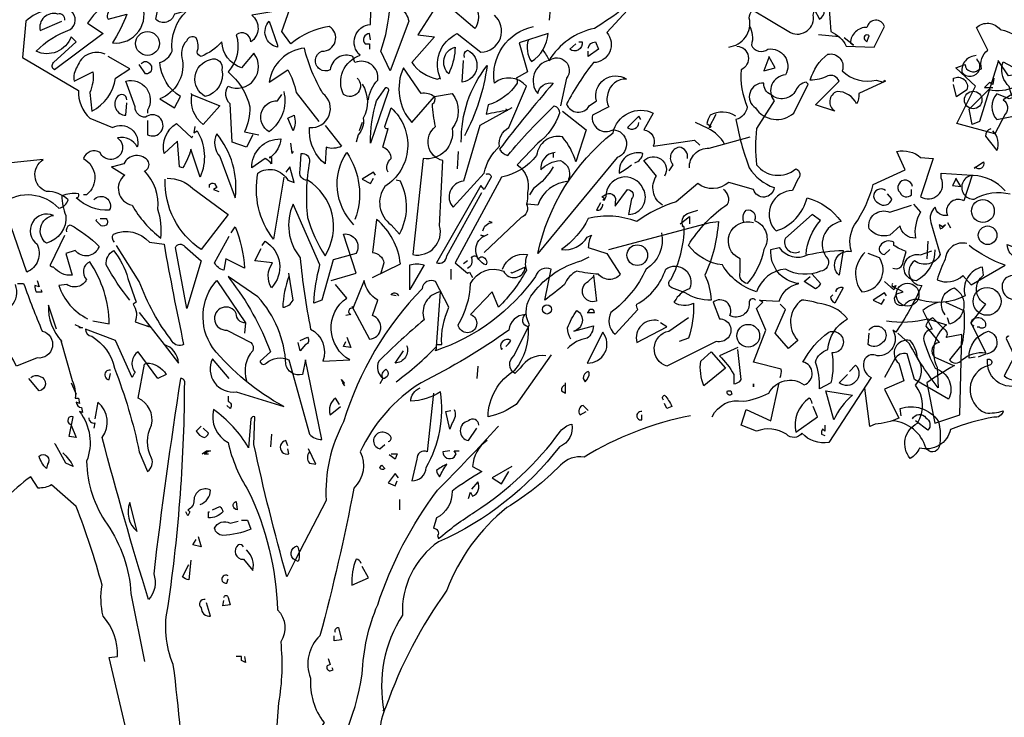
# Model space of a CAD drawing. Units: millimetres. Extents: x 223.8 to 238.5, y 154.4 to 164.4.
# Drawn here: x 225.4 to 228.3, y 158.3 to 160.4 of the extents above; entities that cross this region are included whole.
import ezdxf

# ---------------------------------------------------------------- set-up
doc = ezdxf.new("R2010")
doc.units = ezdxf.units.MM
doc.header["$LTSCALE"] = 0.005
doc.layers.add('OBJETOS', color=7, linetype='Continuous')

msp = doc.modelspace()

# ---------------------------------------------------------------- linework, layer by layer
at = {"layer": 'OBJETOS', "linetype": 'ByBlock'}
for points in [[(225.9284, 160.5431), (225.9255, 160.5491, 0.262833), (225.7641, 160.4894), (225.7402, 160.4415, 0.194489), (225.6177, 160.3549), (225.6625, 160.325), (225.5221, 160.2204, -0.535172), (225.5191, 160.2413), (225.5848, 160.3011), (225.5699, 160.316, -0.445358), (225.4683, 160.2742, -0.112671), (225.5669, 160.337, 0.498764), (225.5699, 160.3908, 0.269211), (225.4384, 160.3609), (225.4294, 160.2563), (225.5908, 160.1607, 0.212448), (225.6237, 160.08), (225.6894, 160.0531, -0.669449), (225.7611, 159.9963, 0.362045), (225.7043, 160.0232, -1.319412), (225.6535, 159.9814, 0.480621), (225.6057, 159.9635, -0.538818), (225.6147, 159.8589), (225.6057, 159.8589)], [(226.6695, 160.4714), (226.5739, 160.322), (226.6217, 160.316), (226.5559, 160.2413, 0.188675), (226.6306, 160.1935), (226.6366, 160.1965), (226.6396, 160.1935, -0.420059), (226.6874, 160.325), (226.7561, 160.2712, 0.685608), (226.795, 160.3788)], [(226.3976, 160.1965, -0.931778), (226.3587, 160.1487, -0.45929), (226.4065, 160.2623, -0.660172), (226.4364, 160.3519), (226.4394, 160.4655, -0.442368)], [(227.2492, 160.4595, -0.032425), (227.0848, 160.34, 0.210526), (226.9533, 160.2473, 0.557053), (226.9205, 160.1517, -0.431534), (226.9653, 160.1816, 0.015289), (226.8099, 159.9904, 0.162277), (226.8338, 159.9724, -0.030579), (226.9683, 160.1159, -0.355026), (226.9832, 160.0949, -0.161758), (226.9205, 160.0083), (226.8607, 159.9455, -0.32045), (226.8906, 159.8649, -0.099014), (226.8876, 159.832, -0.46698), (226.8727, 159.7931), (226.7651, 159.6915)], [(225.7521, 160.4176, 0.162277), (225.6954, 160.3967, 0.463791), (225.6745, 160.3728), (225.6774, 160.3668), (225.7312, 160.3818, -0.058853), (225.6894, 160.2981, 0.588898), (225.7731, 160.4147), (225.7611, 160.4176)], [(226.0958, 160.0322), (226.0778, 159.9963), (226.036, 160.0113), (226.03, 160.1218, -0.355026), (226.0241, 160.1726, 0.788391), (226.0988, 160.2682), (226.0629, 160.2264, -0.312881), (226.0061, 160.3011, -0.116058), (225.9464, 160.2593, -0.265564), (225.9344, 160.2712, 0.226822), (225.9314, 160.3131, 0.49527), (225.9045, 160.3041, 0.295303), (225.8926, 160.2473, -0.346893), (225.8269, 160.1368), (225.8687, 160.1099), (225.8866, 160.1427, -0.244461), (225.8269, 160.2413, 0.215332), (225.8627, 160.2742, -0.236053), (225.9045, 160.3908), (225.8687, 160.3818, -0.59729), (225.8149, 160.3668), (225.8269, 160.4266), (225.8149, 160.4296)], [(226.4932, 160.2174), (226.4663, 160.2742, 0.065445), (226.4932, 160.4057, -0.659393), (226.5231, 160.3967, -0.236053), (226.547, 160.3609), (226.4932, 160.2174)], [(226.7292, 160.4206, -0.326889), (226.7412, 160.3429), (226.7382, 160.34), (226.6545, 160.4117)], [(227.2163, 160.4326), (227.1207, 160.328, -0.63649), (227.0818, 160.2413, 0.04776), (227.0041, 160.1218, 0.639832), (227.0699, 160.1159), (227.0908, 160.1308, -0.689148), (227.1774, 160.1935, 0.369919), (227.1237, 160.1517, 0.225418), (227.1267, 160.1129), (227.0788, 160.089, 0.638885), (227.1386, 160.0471, -0.813461), (227.1506, 159.9664), (226.9205, 159.6886, -0.173706), (227.1386, 160.0382, -0.490295), (227.2551, 160.0949), (227.2282, 160.0471, -0.489075), (227.2551, 159.9993), (227.3747, 160.0172), (227.3896, 160.0023)], [(227.4733, 160.2862, 0.444092), (227.533, 160.3698, -0.197815), (227.542, 160.3937), (227.6525, 160.328, 0.607483), (227.7183, 160.3788), (227.7213, 160.3937), (227.7362, 160.3668, 0.589737), (227.7362, 160.4176, -0.60791), (227.7631, 160.4087), (227.7691, 160.331, -0.177399), (227.8139, 160.2892), (227.8946, 160.2862), (227.9245, 160.3459, 0.765594), (227.8737, 160.3429, 0.420074), (227.8259, 160.2981), (227.8348, 160.2921), (227.8079, 160.3131)], [(225.5519, 160.3639, 0.541687), (225.531, 160.3818, 0.576218), (225.4802, 160.334), (225.543, 160.3609)], [(226.4304, 160.1338, -0.149368), (226.4573, 160.1906, 0.589905), (226.3916, 160.2413), (226.3856, 160.2593, 0.490158), (226.3199, 160.2204, -1.060547), (226.296, 160.2742, 0.776093), (226.3169, 160.3459, 0.142365), (226.2063, 160.2951), (226.1794, 160.331), (226.2033, 160.3967), (226.0928, 160.3788, -0.50354), (226.0898, 160.3011, 0.628937), (226.048, 160.322, -0.265564), (226.0241, 160.2145, -0.169571), (226.0868, 160.1129, -0.119873), (226.0719, 160.0411), (226.1137, 160.0322)], [(226.1675, 160.2921), (226.1675, 160.2862, -0.602081), (226.1436, 160.3609), (226.1675, 160.2921)], [(228.2531, 160.2443), (228.1994, 160.071), (228.1784, 160.0621), (228.1695, 160.1069), (228.2263, 160.1637, 0.182709), (228.3039, 160.1726, 0.162277), (228.3159, 160.1637), (228.2681, 160.1338, -0.442368), (228.2741, 160.0919), (228.2442, 160.0352), (228.1336, 160.0651), (228.1874, 160.1726), (228.1306, 160.2264), (228.1575, 160.2354, 0.608597), (228.1964, 160.2204), (228.2053, 160.2234, -0.302765), (228.2233, 160.2772), (228.1904, 160.3429, -0.435272), (228.2591, 160.337, -0.199997), (228.3458, 160.2802, -0.39035), (228.3368, 160.2115), (228.283, 160.2025), (228.2531, 160.2473), (228.2531, 160.2443)], [(226.4364, 160.3071), (226.4334, 160.325, 0.663971), (226.4215, 160.2951), (226.4334, 160.2951), (226.4334, 160.2802)], [(226.8458, 160.1099), (226.7531, 160.0591), (226.7053, 159.8977, 0.621735), (226.6755, 159.823), (226.7651, 159.9216, -0.145264), (226.8099, 159.9993, -0.318115), (226.8368, 160.0531), (226.8876, 160.1726, 0.4142), (226.795, 160.1816, -0.3983), (226.9085, 160.3459)], [(226.8936, 160.3071, 0.240036), (226.9025, 160.2443, 0.2379), (226.9504, 160.325), (226.8667, 160.2981), (226.8906, 160.2145), (226.8577, 160.1965, -0.236053), (226.8607, 160.1816, -0.178345), (226.777, 160.1188), (226.7711, 160.0919, -0.026764), (226.8338, 160.1039), (226.8278, 160.1069)], [(227.533, 160.3489, -0.203796), (227.539, 160.2921, 0.5), (227.5868, 160.2802, -0.634598), (227.6376, 160.2055, 0.605972), (227.6047, 160.1308), (227.5539, 160.0501, 0.057175), (227.5539, 159.9455, 0.421936), (227.6675, 159.9336, -0.582718), (227.6735, 159.9037), (227.6585, 159.8708, 0.620148), (227.6047, 159.7603), (227.6107, 159.7543, 0.257812), (227.7004, 159.8499, -0.173203), (227.799, 159.7812, 0.587067), (227.7601, 159.6736, -0.514618), (227.7392, 159.6378, -0.232178), (227.6376, 159.6437, 0.29216), (227.5539, 159.578, -0.185837), (227.4553, 159.6557, -0.198715), (227.3567, 159.7125, -0.106171), (227.4703, 159.832, 0.37854), (227.4583, 159.8738)], [(227.04, 160.3011), (227.049, 160.3011, -0.707504), (227.0131, 160.2802), (227.031, 160.2951)], [(227.0669, 160.2832, -0.380188), (227.0878, 160.3011), (227.0968, 160.2802), (227.0669, 160.2593), (227.0669, 160.2742)], [(227.8796, 160.319, 1), (227.8677, 160.3071), (227.8737, 160.3011), (227.8796, 160.319)], [(225.6685, 160.2653, 0.456619), (225.5878, 160.2294, 0.205246), (225.5788, 160.1876), (225.6326, 160.2145, -0.146759), (225.6237, 160.1547), (225.6296, 160.1009, 0.245285), (225.6984, 160.1965), (225.7402, 160.2234), (225.6774, 160.2593)], [(227.4972, 160.2892, -0.781662), (227.5091, 160.2204, 0.117264), (227.527, 160.1129, -0.313339), (227.4942, 160.077, 0.047501), (227.533, 159.9366, 0.169022), (227.6047, 159.8798, -0.818817), (227.545, 159.8738), (227.4733, 159.8947, -0.366302), (227.3836, 159.8917), (227.3209, 159.838, 0.087692), (227.2073, 159.7812, 0.152817), (227.0669, 159.7902, -0.122787), (226.9892, 159.7005, 0.295853), (227.0639, 159.7364), (227.0759, 159.7423, 0.119873), (227.0669, 159.7065), (227.1207, 159.6886), (227.1595, 159.6288, -0.477066), (227.0968, 159.6288, -0.0401), (227.034, 159.6378, 0.198517), (226.9982, 159.5989, -0.006836), (226.9414, 159.5541), (226.9593, 159.6437, 0.45993), (226.9145, 159.6228, -0.158264), (226.6247, 159.4077), (226.6276, 159.4137), (226.6276, 159.4256), (226.6426, 159.4256, -0.124191), (226.6635, 159.5332), (226.6247, 159.6079, 0.514618), (226.5858, 159.587, 0.118927), (226.3587, 159.2015, 0.137955), (226.3079, 158.9744), (226.2183, 158.8011, -0.704712), (226.2243, 158.8429, -0.204086), (226.2272, 158.7981), (226.2183, 158.8011), (226.1944, 158.7533, -0.014694), (226.0988, 159.1358), (226.1018, 159.2164, 0.4142), (226.0898, 159.2105), (226.0838, 159.1268, 0.101822), (225.9822, 159.2374, 0.33992), (226.0241, 159.1417, 0.085938), (226.0838, 159.0013, -0.100525), (226.1675, 158.6577, -0.35463), (226.1765, 158.5651, -0.067169), (226.1705, 158.3888), (226.1346, 157.9047)], [(226.3049, 160.0591), (226.3527, 159.9993, -0.204086), (226.3079, 159.9963), (226.3049, 159.9485, -0.226822), (226.2601, 160.0411), (226.2601, 160.0531, 0.749039), (226.299, 160.1517, -0.077942), (226.2452, 160.2832, 0.34404), (226.1436, 160.1846), (226.1974, 160.2204, -0.080353), (226.2213, 160.1547), (226.287, 160.071)], [(226.6635, 160.2085, -0.592255), (226.6814, 160.2862, -0.099731), (226.6665, 160.2174), (226.6635, 160.2085)], [(226.7083, 160.2563, -0.4142), (226.7173, 160.2772, -0.738571), (226.7023, 160.1846), (226.7053, 160.2473)], [(226.9354, 160.2772, -0.062256), (226.9533, 160.2473, -0.882339), (227.0041, 160.1965), (226.9862, 160.1159)], [(227.9274, 160.1876), (227.8498, 160.1517, -0.162277), (227.8438, 160.1218, 0.291199), (227.787, 160.1577, 0.630219), (227.781, 160.1009), (227.7243, 160.1188), (227.793, 160.1876, 0.4142), (227.7601, 160.2025, -0.124695), (227.7093, 160.1906, -0.156006), (227.7601, 160.2653, -0.597885), (227.8019, 160.2174, 0.261948), (227.9006, 160.1906), (227.9215, 160.1846), (227.9245, 160.1906), (227.9274, 160.1876)], [(225.7731, 160.2384, -0.5), (225.797, 160.2384, -0.582718), (225.791, 160.2085), (225.785, 160.2085), (225.7671, 160.2354)], [(225.9733, 160.2503, -0.630219), (226.0061, 160.2204, -0.40654), (225.9583, 160.1427, -0.689621), (225.9733, 160.2503)], [(228.19, 160.2615, 0.437042), (228.1482, 160.2137, 1.073196), (228.193, 160.2496), (228.193, 160.2526)], [(228.2946, 160.2287, 0.323349), (228.3215, 160.2317, 0.697281), (228.3125, 160.2615), (228.2946, 160.2257), (228.3274, 160.2107, -0.421158), (228.2856, 160.136), (228.2497, 160.151, 0.400543), (228.2497, 160.0763), (228.3215, 160.0912, 0.60791), (228.3035, 160.1271, -0.092926), (228.2856, 160.1719, -0.257919), (228.2647, 160.2346), (228.2677, 160.2436), (228.2946, 160.2287)], [(226.6217, 160.1427), (226.6725, 160.1517, -0.352936), (226.6725, 160.0501, -0.5103), (226.5888, 159.9635), (226.5589, 159.6856, 0.554825), (226.6366, 159.7692), (226.6456, 159.9575, -0.628204), (226.6247, 160.0561, -0.044617), (226.6157, 160.1218, 0.4142), (226.6217, 160.1427, 0.205246), (226.5828, 160.1517), (226.532, 160.2264, 0.298126), (226.5559, 160.068), (226.6217, 160.1427)], [(226.6994, 160.0113, -0.174072), (226.7741, 160.2324, -0.088486), (226.7083, 160.0292)], [(225.791, 160.074), (225.791, 160.0322, 1.877945), (225.785, 160.083, -0.4142), (225.7551, 160.1129), (225.7282, 160.1876, -0.674286), (225.791, 160.1039), (225.791, 160.0949)], [(227.5958, 160.1487, -0.319077), (227.5749, 160.1816, 0.777725), (227.551, 160.1099, 0.455246), (227.6615, 160.0949), (227.7033, 160.1786), (227.6974, 160.1846, 0.25296), (227.6675, 160.1607, -0.489075), (227.5958, 160.1487)], [(228.1242, 160.1868), (228.1242, 160.1958, -0.669312), (228.1631, 160.1629), (228.1332, 160.142), (228.1242, 160.1779)], [(226.1854, 160.1577, -0.297256), (226.1436, 160.0411, -0.782791), (226.1675, 160.1308), (226.1794, 160.1487)], [(226.4125, 160.1786, -0.272202), (226.4155, 160.08, -0.236053), (226.4006, 160.0322), (226.3946, 160.0113)], [(226.4364, 160.0083, -0.079437), (226.4543, 160.1308), (226.4812, 160.1696, -0.618027), (226.4872, 160.1577), (226.4364, 160.0083)], [(225.7312, 160.1338, 0.741867), (225.7043, 160.1427, 0.6409), (225.7282, 160.089), (225.7312, 160.1248)], [(225.9195, 160.1487), (226.0002, 160.1159), (225.9523, 160.0621, -0.284134), (225.9195, 160.1487), (225.9165, 160.1517), (225.9195, 160.1487)], [(226.4872, 159.9246, -0.35614), (226.4962, 159.9635, 0.302765), (226.4782, 159.9933), (226.4723, 159.9963), (226.4872, 160.0501, -0.618027), (226.4782, 160.0561), (226.4962, 160.1099, -0.499023), (226.4782, 159.8828, 0.420273), (226.4962, 159.7722), (226.5201, 159.7453, 0.254562), (226.5231, 159.8977), (226.5111, 159.9007)], [(226.9922, 160.1009), (227.0609, 160.0471), (227.031, 159.9545, 0.096893), (226.9922, 160.0262, 0.449585), (226.9175, 159.9724, -0.175735), (226.8159, 159.9097), (226.6814, 159.6617), (226.7173, 159.6318), (226.7233, 159.6348), (226.7322, 159.6198)], [(227.4942, 160.086, 0.278625), (227.4195, 160.089, 0.07106), (227.4105, 160.0651), (227.4225, 160.0561), (227.4195, 160.0531), (227.4165, 160.0531), (227.4374, 160.0919)], [(226.2123, 160.0441), (226.1974, 160.08), (226.2153, 160.089, -0.195877), (226.2123, 160.0441)], [(227.2193, 160.077), (227.2133, 160.086), (227.1804, 160.0531, 0.630219), (227.2133, 160.068)], [(227.4613, 160.0053, 0.159607), (227.4135, 160.0501), (227.3776, 160.068)], [(225.9284, 160.0561), (225.9255, 160.0382), (225.9344, 160.0441, -0.242218), (225.9434, 159.9097), (225.9165, 159.9904, -0.092926), (225.8926, 159.9366), (225.8836, 159.9396), (225.8776, 160.0143), (225.8388, 159.9784, -0.309006), (225.8747, 160.0651), (225.9195, 160.0232), (225.9225, 160.0292)], [(228.2318, 160.0494, 0.355026), (228.2169, 160.0285), (228.2497, 159.9866, 0.313034), (228.2378, 160.0434)], [(225.9912, 160.0352, 0.305054), (226.0002, 159.9694), (226.045, 159.8499, 0.208984), (225.9912, 160.0352)], [(226.1496, 159.9694), (226.1436, 159.9664), (226.1496, 159.9664), (226.1496, 159.9485, 0.099014), (226.1316, 159.9635), (226.0928, 159.9366, -0.428558), (226.1765, 160.0202, -0.211655), (226.1496, 159.9694)], [(227.3597, 159.9366, -0.447098), (227.4165, 159.9933), (227.536, 160.0262)], [(226.3886, 159.7722, -0.356445), (226.3677, 159.9814, -0.241074), (226.3916, 159.7872)], [(226.9713, 159.9814, 0.4142), (226.9294, 159.9306, -0.198578), (226.9862, 159.9575, -0.4142), (227.0101, 159.9037), (227.0101, 159.8977, 0.297668), (226.9205, 159.829), (226.8906, 159.832)], [(227.3537, 159.9635, 0.45993), (227.3298, 159.9963, 0.578781), (227.3119, 159.9455), (227.3, 159.9276)], [(227.6227, 159.33, 0.123093), (227.6257, 159.3539), (227.545, 159.3748), (227.5808, 159.4674), (227.5539, 159.5302), (227.5719, 159.5481), (227.5629, 159.5541), (227.6197, 159.5511, -0.276978), (227.6765, 159.6019, -0.407166), (227.5958, 159.7005), (227.6197, 159.7065, 0.386765), (227.7033, 159.6856, -0.051407), (227.8049, 159.6975), (227.793, 159.6258, -0.775711), (227.8288, 159.6945, -0.210693), (227.8378, 159.7722, 0.09433), (227.8916, 159.8888), (227.9842, 159.9306), (227.9603, 159.9844, -0.236053), (228.029, 159.9664), (228.0649, 159.9635), (228.029, 159.8529, 0.739182), (228.0888, 159.9067), (228.0888, 159.9216), (228.1784, 159.9157), (228.1545, 159.841, 0.593628), (228.1037, 159.8081), (228.1067, 159.7991, -0.427887), (228.0709, 159.823, 0.302765), (228.0589, 159.7782), (228.0858, 159.6856, -0.464859), (228.0111, 159.6676, 0.698227), (228.032, 159.5959, -0.045349), (227.9573, 159.4615), (227.9484, 159.4674, -0.599991), (227.9035, 159.3927, 0.395447), (227.8677, 159.3838, 0.406204), (227.8856, 159.33), (227.7631, 159.1417, -0.242004), (227.6854, 159.1686, -0.463791), (227.6406, 159.1657, 0.242371), (227.5539, 159.1746), (227.5091, 159.1925), (227.5241, 159.2374), (227.5958, 159.2045), (227.6197, 159.3151)], [(225.6356, 159.8439, -0.923187), (225.6804, 159.8141, -0.205933), (225.5848, 159.8499, 0.618027), (225.5908, 159.8619, 0.123093), (225.543, 159.8559, 0.111496), (225.5549, 159.7991, -0.361099), (225.4982, 159.7184, -0.656662), (225.5191, 159.7991, 0.887543), (225.4713, 159.7155, -0.427811), (225.4414, 159.6348), (225.3966, 159.7662, 0.077148), (225.2681, 159.841), (225.2681, 159.8469), (225.2531, 159.8469), (225.3727, 159.835, -0.386002), (225.534, 159.82, 0.310577), (225.5609, 159.8439, 0.21463), (225.4982, 159.8678, -0.608597), (225.4892, 159.9605), (225.3966, 159.9515, 0.236053), (225.3607, 159.9754), (225.3458, 159.9694)], [(225.6894, 159.9396), (225.6864, 159.9396), (225.7253, 159.9157, 0.643906), (225.7462, 159.829, 0.101837), (225.8298, 159.7334, 0.105927), (225.8209, 159.817, 0.22554), (225.782, 159.9276, 0.4142), (225.794, 159.9545, 0.580322), (225.7223, 159.9485), (225.6894, 159.9396)], [(226.2541, 159.9007, -0.523941), (226.2332, 159.9306), (226.2362, 159.9784, -0.5), (226.2601, 159.9545, 0.072708), (226.2541, 159.7931, 0.077194), (226.3049, 159.6826, 0.423996), (226.2541, 159.9007)], [(227.2014, 159.9515, 0.291199), (227.2253, 159.9784, 0.528915), (227.1565, 159.9216, 0.039932), (227.1924, 159.9455)], [(227.282, 159.829, -0.424515), (227.2641, 159.9127), (227.2282, 159.9575, -0.880783), (227.288, 159.9127)], [(228.187, 159.9388), (228.184, 159.9358), (228.2109, 159.9538, -0.854492), (228.187, 159.9388)], [(226.1854, 159.9097), (226.1555, 159.7304, -0.216599), (226.1107, 159.9216, -0.447189), (226.1974, 159.9007), (226.2153, 159.8947), (226.2033, 159.9396), (226.1914, 159.9246)], [(226.9653, 159.9396, -0.109482), (226.9085, 159.8768), (226.8966, 159.8589)], [(225.8478, 159.9067, -0.195694), (225.9225, 159.8768), (226.0241, 159.8021), (225.9464, 159.7005, -0.258652), (225.8418, 159.9037)], [(226.7711, 159.9186, -0.535172), (226.786, 159.9097), (226.7651, 159.8738), (226.7561, 159.8858), (226.6276, 159.6617, 0.523941), (226.6575, 159.6826), (226.7591, 159.8649)], [(227.1207, 159.8619, -0.632065), (227.1446, 159.838), (227.1446, 159.826), (227.1804, 159.8738, -0.680847), (227.1924, 159.8469), (227.1834, 159.8021, 0.580322), (227.2253, 159.8768, 0.820084), (227.1177, 159.8529), (227.1147, 159.8469), (227.1057, 159.8529), (227.1207, 159.8619)], [(228.0051, 159.8828, 1.387421), (227.9693, 159.8649, 0.544022), (228.0021, 159.8589), (228.0021, 159.8738)], [(228.2737, 159.8701, 0.204559), (228.181, 159.9149, 1.007538), (228.184, 159.8462, -0.199997), (228.2886, 159.8611)], [(225.9703, 159.8798), (225.9703, 159.8888, -0.236053), (225.9852, 159.8917), (225.9912, 159.8798), (225.9822, 159.8738), (225.9972, 159.8678)], [(227.9274, 159.8708, 1.182175), (227.9065, 159.835, 0.588394), (227.9454, 159.8469), (227.9334, 159.8619)], [(226.3229, 159.6109), (226.3946, 159.6318), (226.3587, 159.7453, -0.618027), (226.3946, 159.6886), (226.3288, 159.6706), (226.296, 159.5541), (226.2721, 159.5451, -0.048447), (226.29, 159.6557), (226.2123, 159.832, 0.283707), (226.2332, 159.6766, 0.030441), (226.2631, 159.4704, -0.369919), (226.299, 159.3778), (226.3767, 159.3808, -0.550293), (226.3677, 159.5601), (226.3348, 159.5989)], [(227.1027, 159.835), (227.0908, 159.8141, 0.45993), (227.1087, 159.829), (227.1087, 159.832)], [(227.1267, 159.7005), (227.4195, 159.7782), (227.4434, 159.7812, -0.09053), (227.4045, 159.6258, -0.098373), (227.4225, 159.5541, -0.158417), (227.3478, 159.575), (227.3089, 159.59, -0.618027), (227.3059, 159.6139, 0.124496), (227.3448, 159.7662), (227.3388, 159.7692), (227.3418, 159.7662, -0.4142), (227.3537, 159.8051), (227.3657, 159.8081), (227.3836, 159.8141)], [(227.5181, 159.7782, -0.32518), (227.5241, 159.8141, -0.660995), (227.548, 159.7842, -0.484589), (227.5749, 159.7005, -0.136536), (227.527, 159.6019, -0.447098), (227.5061, 159.6348), (227.5061, 159.6736, -0.949951), (227.545, 159.7782)], [(228.0081, 159.832), (228.029, 159.8081, 0.185669), (228.0141, 159.7334, -0.373596), (227.9693, 159.7692), (227.9394, 159.7423, -0.302765), (227.8796, 159.7603, -0.609818), (227.9394, 159.8081), (228.0021, 159.829)], [(225.6535, 159.7902), (225.6715, 159.7902, -0.236053), (225.6745, 159.7752, -0.4142), (225.6565, 159.7692), (225.6416, 159.7842), (225.6446, 159.7872)], [(226.4424, 159.6198), (226.5231, 159.6587, 0.194931), (226.4543, 159.7872), (226.4424, 159.6915, -0.335129), (226.4753, 159.6617), (226.4663, 159.6318), (226.4693, 159.6378)], [(227.6974, 159.6856, -0.165222), (227.7392, 159.7842), (227.7153, 159.8021), (227.6376, 159.7334, 0.703232), (227.6794, 159.6945)], [(225.5579, 159.7513, -0.4142), (225.5669, 159.7722, -0.068741), (225.6506, 159.7095, -0.613083), (225.5818, 159.6975), (225.5549, 159.6886), (225.5729, 159.6258, -0.248093), (225.5191, 159.6497, -0.618027), (225.5101, 159.6557), (225.5519, 159.7423)], [(226.033, 159.7483), (226.045, 159.7662, -0.071396), (226.0719, 159.6467), (226.0181, 159.6736), (226.0121, 159.6408, -0.236053), (225.9852, 159.6617), (226.027, 159.7394)], [(226.7621, 159.7543, -0.368179), (226.789, 159.7782), (226.78, 159.7812)], [(225.6954, 159.7214, -0.369919), (225.6924, 159.7453, -0.322647), (225.797, 159.7214), (225.8388, 159.7155, 0.00798), (225.8956, 159.4256, -0.4142), (225.8627, 159.4346, -0.077515), (225.7671, 159.6079), (225.7014, 159.7125)], [(226.7173, 159.6467, 0.4142), (226.7292, 159.6766, -0.819794), (226.7472, 159.6736), (226.7561, 159.6796, -0.566177), (226.7711, 159.6557, -0.644958), (226.7651, 159.7394), (226.7561, 159.7423), (226.7651, 159.7394), (226.777, 159.7453)], [(227.279, 159.7483, -0.310577), (227.2342, 159.6437, -0.122925), (227.1326, 159.5182, 0.363174), (227.1446, 159.4555), (227.2103, 159.5272, -0.236053), (227.2073, 159.5421, 0.191803), (227.291, 159.6437, -0.770874), (227.3597, 159.587, 0.162277), (227.3209, 159.5571), (227.3149, 159.5481, 0.265564), (227.3717, 159.5451, -0.095016), (227.3567, 159.4435), (227.3298, 159.4346)], [(227.9484, 159.6467, 0.535172), (227.9782, 159.6647), (227.9872, 159.6945, -0.069427), (227.9514, 159.7125), (227.9514, 159.7214, 0.38205), (227.9125, 159.7125, 0.608597), (227.9245, 159.6856), (227.9394, 159.7005)], [(225.7402, 159.5541, -0.047333), (225.6715, 159.6557, -0.291199), (225.6924, 159.6975, -0.104111), (225.7342, 159.6168), (225.7581, 159.5481), (225.7492, 159.5421, -0.257767), (225.7551, 159.4913), (225.797, 159.4764), (225.791, 159.4794)], [(225.9045, 159.5302), (225.8717, 159.7065, -0.561981), (225.8986, 159.7095), (225.9464, 159.6676), (225.9045, 159.5302)], [(226.1227, 159.7125), (226.1316, 159.7244, -0.480316), (226.1496, 159.59, -0.290115), (226.1525, 159.6617), (226.1018, 159.6676), (226.1197, 159.7035)], [(228.0705, 159.6998, -0.276978), (228.0167, 159.6101, -1.112411), (228.0286, 159.6848), (228.0615, 159.6968)], [(228.1631, 159.7177, 0.462555), (228.1003, 159.6729, 0.034729), (228.0764, 159.6131, 0.307983), (228.1511, 159.6251), (228.175, 159.5982), (228.2737, 159.655, -0.078186), (228.1691, 159.7117)], [(228.4231, 159.4518), (228.4201, 159.4129, 0.383194), (228.3513, 159.398, -0.566177), (228.3484, 159.4159, -0.347336), (228.3872, 159.4667), (228.4709, 159.4637, 0.522125), (228.4171, 159.6281, 0.062256), (228.3005, 159.6789, -0.259125), (228.2796, 159.7147), (228.4201, 159.6609, -0.262924), (228.5037, 159.5982, 0.097885), (228.3812, 159.637, -0.315216), (228.3215, 159.6161, 0.4142), (228.2707, 159.6131, 0.882782), (228.3274, 159.5653, -0.333328), (228.4021, 159.5384, 0.076187), (228.3454, 159.4966, 0.369919), (228.3663, 159.4697)], [(226.8189, 159.6437, -0.384506), (226.8906, 159.6856, 0.195877), (226.8876, 159.6408, -0.073074), (226.8069, 159.5332), (226.789, 159.578), (226.7263, 159.5123, -1.743393), (226.6904, 159.4824, 0.124786), (226.7263, 159.6019, -0.390579), (226.8219, 159.6378, 0.76149), (226.8846, 159.6497), (226.8458, 159.6318), (226.8428, 159.6348)], [(226.9444, 159.3927, 0.295853), (226.8697, 159.3569), (226.8547, 159.3419, -0.531342), (226.8518, 159.3927), (226.8966, 159.4824, -0.321411), (226.9085, 159.575, -0.165146), (227.046, 159.6676), (227.0699, 159.6796)], [(227.8677, 159.6915, 0.392609), (227.8587, 159.578, 0.592926), (227.9095, 159.6766), (227.8767, 159.6886)], [(225.6326, 159.4943), (225.6804, 159.4854, 0.145935), (225.6237, 159.6647, 0.523941), (225.6147, 159.6139, -0.45993), (225.5579, 159.5989), (225.534, 159.5959, 0.199142), (225.6177, 159.5003)], [(226.5529, 159.59), (226.55, 159.584), (226.55, 159.6557, -0.145767), (226.5918, 159.6557), (226.5529, 159.59)], [(228.1008, 159.5481), (228.1545, 159.5242, -0.062256), (228.1486, 159.4256), (228.1127, 159.3808, 0.511307), (228.1486, 159.3808, -0.211151), (228.2173, 159.4017), (228.1755, 159.4884), (228.2173, 159.5421, -0.569229), (228.2113, 159.6258), (228.2083, 159.6497, 0.435181), (228.1575, 159.566, -0.191376), (228.029, 159.5541, 0.32045), (227.9812, 159.5392, -0.867294), (227.9603, 159.572), (227.9782, 159.578), (227.9484, 159.5929), (227.9454, 159.5959), (227.9484, 159.5929), (227.9573, 159.5959), (227.9514, 159.584), (227.9245, 159.6079)], [(225.4713, 159.6109), (225.4772, 159.5929), (225.4653, 159.5959, 0.162277), (225.4683, 159.578), (225.4862, 159.578), (225.4832, 159.584)], [(226.027, 159.327), (225.9792, 159.3838, 0.598862), (226.048, 159.2882), (226.1854, 159.2463, -0.099014), (225.9792, 159.4166, -0.340195), (225.9912, 159.6109), (226.0749, 159.4884), (226.0719, 159.4585)], [(226.03, 159.6139, -0.076447), (226.1466, 159.4047), (226.1167, 159.3778, 0.704712), (226.1346, 159.3718, -0.30159), (226.2004, 159.3808), (226.2601, 159.1657, 0.21463), (226.296, 159.1507), (226.2482, 159.3808), (226.2392, 159.339, -0.445358), (226.1914, 159.3688, 0.17659), (226.1107, 159.5631), (226.0241, 159.6228), (226.03, 159.6139)], [(226.2004, 159.6228, 0.077118), (226.1824, 159.5332, 0.267303), (226.2123, 159.5541), (226.2004, 159.6318)], [(226.3826, 159.5362), (226.4334, 159.4406, 0.819794), (226.4424, 159.5093), (226.4573, 159.5541, -0.236053), (226.4185, 159.6109), (226.3856, 159.5302, 1), (226.3796, 159.5123), (226.3647, 159.5093)], [(227.0818, 159.6258), (227.0908, 159.5511, -0.940643), (227.0669, 159.6079), (227.0818, 159.6228)], [(227.7153, 159.6288), (227.7392, 159.6019, -0.199997), (227.7243, 159.587), (227.6914, 159.6079), (227.7093, 159.6228)], [(225.4145, 159.6019), (225.4324, 159.6019, 0.014771), (225.4862, 159.4645, -0.94693), (225.4713, 159.3868), (225.4115, 159.3629, 0.033691), (225.3727, 159.4286, -0.489075), (225.289, 159.4794, 0.024368), (225.3966, 159.5362, 0.28447), (225.4085, 159.5989)], [(227.784, 159.578, -0.5), (227.8049, 159.59), (227.781, 159.5451, -0.236053), (227.7691, 159.5631), (227.7751, 159.569)], [(228.1003, 159.5115, -0.563461), (228.1272, 159.5892, -0.649872), (228.1123, 159.4846), (228.1063, 159.5026)], [(226.5111, 159.318, 0.04184), (226.6276, 159.4196), (226.6396, 159.578, 0.468109), (226.5918, 159.4973, 0.018356), (226.4603, 159.3778, 0.326645), (226.4723, 159.327, -0.4142), (226.4812, 159.3539, -0.741867), (226.4723, 159.327), (226.4633, 159.3121)], [(226.5111, 159.566), (226.4962, 159.569, -0.489075), (226.5141, 159.572), (226.5171, 159.566)], [(227.551, 159.5541, 0.80217), (227.533, 159.5451, -0.574356), (227.4763, 159.5093, 0.795502), (227.4284, 159.5481), (227.4464, 159.5003, -1.140289), (227.4374, 159.4346), (227.294, 159.3629, -0.765594), (227.3, 159.4645), (227.3567, 159.5033)], [(227.4255, 159.2164, -0.347153), (227.5151, 159.2613, 0.084183), (227.5898, 159.2852, -0.45993), (227.6914, 159.3091, 0.771713), (227.6884, 159.3748, -0.110504), (227.7631, 159.4615, -1.251892), (227.7721, 159.4017, -0.104599), (227.7691, 159.3151), (227.7362, 159.2971, 0.100174), (227.7243, 159.3748, -0.251633), (227.7601, 159.4107, -0.246048), (227.8169, 159.5003, 0.20723), (227.7302, 159.5451, 0.077118), (227.6854, 159.5541, 0.459503), (227.6735, 159.4376), (227.6466, 159.4137), (227.6077, 159.4585), (227.6376, 159.5272), (227.6227, 159.5421)], [(225.528, 159.4704), (225.5041, 159.5392, 0.203735), (225.543, 159.4346), (225.54, 159.4376), (225.5729, 159.321, -0.146759), (225.5818, 159.2702), (225.5908, 159.2702), (225.5938, 159.2553), (225.5848, 159.2583, 0.4142), (225.5998, 159.2433), (225.6027, 159.2284), (225.5938, 159.2314, -0.265564), (225.6147, 159.088, 0.153046), (225.6745, 158.9057, -0.133911), (225.7432, 158.7055), (225.782, 158.5083)], [(226.0749, 159.4884, -0.449051), (226.048, 159.5153, 1.901016), (226.0211, 159.4674), (226.0898, 159.4316, -0.302765), (226.0958, 159.4077, 0.271484), (226.0778, 159.321)], [(227.0669, 159.5182), (227.0848, 159.5182, 1), (227.0669, 159.5182), (227.0639, 159.5182), (227.0669, 159.5182)], [(228.0828, 159.5481, 0.100235), (228.035, 159.5242), (228.0619, 159.4704, 0.4142), (228.038, 159.4376, 0.044708), (228.0709, 159.3569, -0.471497), (228.1097, 159.2672), (228.0111, 159.324), (227.9902, 159.3987, 0.343094), (227.9543, 159.3838), (227.9245, 159.33)], [(225.7671, 159.5182), (225.8388, 159.4256), (225.8806, 159.3718, 0.315536), (225.8388, 159.4256)], [(226.9593, 159.3957), (226.8577, 159.2523, -0.103516), (226.777, 159.2164, -0.263885), (226.8547, 159.3509, 0.184021), (226.8936, 159.4764, -0.641693), (226.8846, 159.5123, 0.359894), (226.8368, 159.4674, -0.041519), (226.5828, 159.3151, 0.142288), (226.4065, 159.1149, -0.330444), (226.3886, 159.0103, -0.018387), (226.29, 158.583, 0.308121), (226.2631, 158.4605, 0.186462), (226.3019, 158.332, 0.184647), (226.2631, 158.1228, 0.124985), (226.4125, 158.4724, -0.090317), (226.4573, 158.6726, -0.081436), (226.6306, 159.0043, 0.012741), (226.8039, 159.1866), (226.8069, 159.1896)], [(227.0161, 159.4406, -0.108093), (227.0071, 159.4734, -0.070297), (227.034, 159.5242, -0.669678), (227.0251, 159.4645), (227.0818, 159.4794, -0.21463), (227.0639, 159.4435, 0.18692), (227.0071, 159.4137)], [(227.9304, 159.4943, 0.105667), (228.05, 159.5003), (228.1037, 159.4824, 0.355026), (228.0769, 159.3599), (228.0798, 159.3001, -0.043289), (227.9962, 159.4286), (227.9633, 159.4585)], [(228.1242, 159.3651), (228.1272, 159.3651, 0.023788), (228.0466, 159.3143), (228.0705, 159.1978), (228.1422, 159.2217), (228.1482, 159.4548), (228.1033, 159.4458, 0.45993), (228.0974, 159.4697), (228.0645, 159.5026, 0.219635), (228.0436, 159.4787), (228.0824, 159.4309, 0.677032), (228.0705, 159.389), (228.1242, 159.3651)], [(228.184, 159.4787, -0.4142), (228.175, 159.4906, -0.868622), (228.2169, 159.4787, -0.489075), (228.199, 159.4757), (228.193, 159.4757)], [(225.788, 159.3718, -0.262878), (225.8448, 159.339), (225.8209, 159.327), (225.7641, 159.4047, 0.441696), (225.7551, 159.3449, 0.062256), (225.7462, 159.33), (225.6984, 159.4376), (225.6117, 159.4704, 0.4142), (225.6296, 159.4495, -0.20488), (225.6954, 159.3569, -0.042053), (225.7671, 159.1149), (225.791, 159.0581, 0.350769), (225.8029, 159.0969, -0.250916), (225.8029, 159.1925, 0.347351), (225.7641, 159.2702), (225.782, 159.3688), (225.788, 159.3718)], [(227.2701, 159.4943, 0.572403), (227.2073, 159.4316), (227.294, 159.4764), (227.2761, 159.4884)], [(227.8796, 159.4674, -1.247314), (227.9155, 159.4286, -0.380188), (227.8767, 159.4256), (227.8796, 159.4585)], [(226.2332, 159.4376), (226.2541, 159.4465, -0.548935), (226.2482, 159.4256), (226.2332, 159.4077), (226.2272, 159.4316)], [(226.8278, 159.4196, 0.099014), (226.8428, 159.4376, 0.777771), (226.8159, 159.4107), (226.8189, 159.4137)], [(227.0639, 159.3718, 0.646576), (227.1087, 159.4615), (227.0639, 159.3718)], [(228.187, 159.389), (228.1691, 159.386, -0.352295), (228.2258, 159.4637, -0.860382), (228.2169, 159.398), (228.196, 159.389)], [(228.2856, 159.4488, 0.618027), (228.2766, 159.4428), (228.3005, 159.392), (228.2707, 159.3352, 0.492645), (228.3364, 159.3442), (228.3543, 159.3562, 0.039658), (228.3065, 159.4488), (228.2946, 159.4488)], [(226.541, 159.4226, -0.507782), (226.5081, 159.3718), (226.532, 159.4077)], [(227.5002, 159.4166), (227.4464, 159.3927, -0.069427), (227.4882, 159.339), (227.4882, 159.3121, 0.276978), (227.5091, 159.324), (227.5002, 159.4107)], [(228.3334, 159.3173, -0.653381), (228.2229, 159.383, -1.198212), (228.2258, 159.3651, 0.717178), (228.2169, 159.2277, 0.099014), (228.2677, 159.2336, -0.439896), (228.2408, 159.2157, 0.044022), (228.1153, 159.1799, -0.432632), (228.0256, 159.1261, -0.169403), (227.9988, 159.0962, -0.48349), (228.0197, 159.1978, 0.322495), (228.0137, 159.3083, 0.382629), (228.0197, 159.386, 0.171616), (227.9988, 159.4368, 0.801453), (227.9659, 159.3711), (227.9808, 159.3203), (227.924, 159.2964), (227.9659, 159.2127, -0.092056), (227.8972, 159.1948), (227.8822, 159.1888), (227.8673, 159.2994)], [(227.4016, 159.3061, -0.133911), (227.3926, 159.3778), (227.4225, 159.4047), (227.4643, 159.3569), (227.4016, 159.3061)], [(227.8229, 159.3479), (227.8408, 159.3659, -0.939438), (227.793, 159.3151), (227.8169, 159.339)], [(225.4533, 159.33, -0.343094), (225.4802, 159.333, -0.795502), (225.4772, 159.2911), (225.4474, 159.327)], [(226.0429, 157.6425), (225.9912, 157.8419, 0.219635), (225.9553, 158.0063), (225.8986, 158.1168, 0.021927), (225.8657, 158.4993, -0.158203), (225.8508, 158.6696, 0.03566), (225.8986, 159.318, 0.4142), (225.8866, 159.327, 0.009659), (225.8089, 158.7623, -0.276978), (225.794, 158.6876, -0.010941), (225.6595, 159.1567, 0.406937), (225.6476, 159.2583), (225.6386, 159.2105)], [(225.6834, 159.3509, 0.632828), (225.6685, 159.333, 0.4142), (225.6804, 159.324), (225.6834, 159.3419)], [(227.0669, 159.3479, 0.355026), (227.0519, 159.327), (227.0579, 159.318, 0.226822), (227.0699, 159.3449), (227.0669, 159.3479)], [(226.6187, 159.2852), (226.6008, 159.1149, 0.580322), (226.5709, 159.0939), (226.5559, 159.0312, 0.4142), (226.5978, 159.07, 0.166153), (226.6396, 159.2882, -0.124161), (226.5529, 159.2613, -0.300507), (226.5798, 159.3001)], [(227.0012, 159.3091, 0.386597), (226.9892, 159.2911), (227.0012, 159.2852), (227.0012, 159.3151)], [(226.0241, 159.2762), (226.0241, 159.2613, -0.566177), (226.03, 159.2404), (226.0211, 159.2493)], [(226.3468, 159.2523), (226.3348, 159.2702, 0.32045), (226.3199, 159.2224), (226.3498, 159.2463)], [(227.285, 159.2643, -0.580322), (227.288, 159.2792, -0.062256), (227.3089, 159.2463), (227.294, 159.2404), (227.288, 159.2553)], [(227.4822, 159.2822, -1), (227.4703, 159.2911), (227.4792, 159.2911), (227.4822, 159.2822)], [(227.7153, 159.2553, 0.236053), (227.7063, 159.2702, 0.300995), (227.6675, 159.1716), (227.7302, 159.2164), (227.7183, 159.2463)], [(227.778, 159.2075), (227.7541, 159.2911), (227.8318, 159.2792, 0.107346), (227.778, 159.2075)], [(227.0669, 159.2344), (227.0519, 159.2493, 0.535172), (227.043, 159.2224), (227.0609, 159.2314)], [(227.9723, 159.2194), (227.9693, 159.2404, -0.333328), (228.0798, 159.2045, -0.121552), (228.0828, 159.1298, -0.690201), (228.044, 159.1268, 0.310577), (227.9484, 159.2045)], [(225.5699, 159.1925), (225.5848, 159.1567), (225.5639, 159.1597), (225.5759, 159.2164, 1), (225.5669, 159.1955), (225.5699, 159.1925)], [(225.6207, 159.2135, 0.45993), (225.6386, 159.1985), (225.6356, 159.1836)], [(227.3627, 159.2194, 0.087677), (227.0549, 159.0999, 0.246613), (226.9862, 159.076, -0.059418), (226.8308, 158.9535, 0.132263), (226.6575, 158.7145, 0.073013), (226.4812, 158.3768, 0.098373), (226.4633, 158.3051, -0.036575), (226.3109, 157.8927, 0.099014), (226.296, 157.7822, -0.115675), (226.2812, 157.6425, -0.038782)], [(226.6784, 159.2374, -0.292984), (226.6725, 159.1985), (226.6665, 159.1806), (226.6545, 159.2314), (226.6695, 159.2344)], [(227.2223, 159.2314, 1.25), (227.2223, 159.2075), (227.2223, 159.2224)], [(228.0051, 159.2105, -0.568253), (228.044, 159.2135, -0.489075), (228.05, 159.1776), (228.0141, 159.2045)], [(225.9464, 159.1896), (225.9314, 159.1746, 0.162277), (225.9553, 159.1567, 0.265564), (225.9673, 159.1686), (225.9523, 159.1836)], [(226.7651, 159.1447), (226.7741, 159.1477, 0.233887), (226.7322, 159.073), (226.7591, 159.0581, 0.023468), (226.6725, 159.0013, -0.295303), (226.6276, 158.9236), (226.6187, 158.8937, -0.618027), (226.6306, 158.8728), (226.6336, 158.8639, -0.032013), (226.7382, 158.9415, 0.093262), (226.9862, 159.1746, -0.158417), (227.0191, 159.1955, -0.362045), (226.9832, 159.1298, -0.126785), (226.6336, 158.8549, 0.256363), (226.529, 158.6427, 0.192581), (226.4753, 158.3649), (226.4723, 158.3678)], [(226.7502, 159.1925, 0.663971), (226.7203, 159.2045, 0.84346), (226.7203, 159.1477), (226.7442, 159.1836)], [(227.7512, 159.1925), (227.7512, 159.1746), (227.7452, 159.1806, 0.236053), (227.7422, 159.1657), (227.7512, 159.1627)], [(226.4872, 159.1447, 0.4142), (226.4962, 159.1567, 0.302765), (226.4693, 159.1716, 0.867294), (226.4633, 159.1238), (226.4782, 159.1358)], [(225.546, 159.1119, -0.089432), (225.5759, 159.073), (225.5549, 159.082), (225.5251, 159.1358), (225.5221, 159.1388)], [(226.1974, 159.1328), (226.1914, 159.1477, 1.044418), (226.2004, 159.1089), (226.1974, 159.1238)], [(225.4982, 159.067, -0.135742), (225.4772, 159.1029, -0.947861), (225.5012, 159.079), (225.4982, 159.067)], [(226.2601, 159.1149, 0.388977), (226.2601, 159.082), (226.278, 159.079), (226.2571, 159.1238)], [(226.6665, 159.1178), (226.6456, 159.1149, 0.630219), (226.6784, 159.0999), (226.6844, 159.1089), (226.6784, 159.1178), (226.6934, 159.1178)], [(226.4693, 159.076), (226.4782, 159.067, -0.618027), (226.4633, 159.07), (226.4693, 159.076)], [(226.6575, 159.079, 0.062256), (226.6276, 159.0611, 0.133911), (226.6366, 159.0431, -0.040466), (226.6575, 159.079)], [(225.7342, 158.2902), (225.6804, 158.5202), (225.7043, 158.5232, 0.190186), (225.6625, 158.6398, -0.102509), (225.6595, 158.7294, 0.027542), (225.5848, 158.9565), (225.5131, 159.0192, -0.128769), (225.4743, 159.0103), (225.4533, 159.0431, 0.037994), (225.3757, 158.9774, -0.432571)], [(226.7203, 158.9804), (226.7263, 158.9983), (226.7322, 158.9864, 0.4142), (226.7472, 159.0282), (226.7292, 159.0073)], [(225.9434, 158.9625, 0.310577), (225.9733, 159.0043, 0.566177), (225.9255, 158.9744, -0.312363), (225.9075, 158.9475), (225.9135, 158.9415), (225.9075, 158.9296), (225.9016, 158.9415)], [(225.7402, 158.9684, 0.337173), (225.7611, 158.8848), (225.7402, 158.9684)], [(225.9792, 158.9475), (226.0002, 158.9565, -0.236053), (226.0091, 158.9415, -0.199295), (225.9673, 158.9236), (225.9673, 158.9415), (225.9703, 158.9415)], [(226.051, 158.9475, -0.867294), (226.048, 158.9714), (226.051, 158.9475)], [(226.0629, 158.9176), (226.0808, 158.9176), (226.0898, 158.8908, -0.078461), (226.0091, 158.8728, -0.336868), (225.9852, 158.8937, -0.442368), (226.03, 158.9087), (226.0539, 158.9147)], [(226.0689, 158.84, 0.4142), (226.0539, 158.8459, 0.749268), (226.0689, 158.8041), (226.0958, 158.7712, 0.276978), (226.0778, 158.831)], [(225.9165, 158.8011), (225.9105, 158.7443, -0.133911), (225.8926, 158.7533), (225.9105, 158.7892)], [(226.4095, 158.7921, 0.343094), (226.3946, 158.8041, 0.112915), (226.3826, 158.7294), (226.4304, 158.7503), (226.4125, 158.7832)], [(226.0241, 158.7563, 1.580185), (226.0211, 158.7354), (226.0241, 158.7473)], [(226.0121, 158.6935, -1), (226.0241, 158.6935), (226.03, 158.6726), (226.0091, 158.6696), (226.0121, 158.6846)], [(225.9583, 158.6876, 0.804886), (225.9464, 158.6637, 0.455139), (225.9733, 158.6398), (225.9613, 158.6786)], [(226.3348, 158.5919, -0.535172), (226.3438, 158.6069), (226.3527, 158.571), (226.3318, 158.568), (226.3318, 158.583)], [(226.3139, 158.5172), (226.3199, 158.4993), (226.3109, 158.4963, 0.535172), (226.3199, 158.4814), (226.3288, 158.4844), (226.3259, 158.4904)]]:
    msp.add_lwpolyline(points, format="xyb", dxfattribs=at)
for points in [[(226.9563, 160.3967), (226.9533, 160.3639)], [(227.793, 160.316), (227.7332, 160.322)], [(227.5898, 160.2563), (227.5749, 160.2174), (227.6077, 160.2264), (227.5898, 160.2593), (227.5898, 160.2563)], [(228.2408, 160.1958), (228.2378, 160.1779), (228.2288, 160.1838), (228.2139, 160.1689), (228.2378, 160.1689)], [(226.4125, 160.068), (226.4035, 160.0441)], [(226.2123, 159.9844), (226.2093, 159.9784), (226.2063, 160.0083)], [(226.6904, 159.9844), (226.6874, 159.9336)], [(226.9653, 159.9814), (226.9653, 159.9664)], [(226.4514, 159.9157), (226.4454, 159.9246), (226.4125, 159.9037), (226.4364, 159.8917), (226.4454, 159.9067)], [(228.1306, 159.9037), (228.1217, 159.8858), (228.1456, 159.8828), (228.1306, 159.9067), (228.1306, 159.9037)], [(227.1147, 159.8469), (227.1087, 159.8439), (227.1147, 159.8439), (227.1147, 159.8469)], [(227.3328, 159.7752), (227.3597, 159.7961), (227.3597, 159.7752)], [(228.0918, 159.7633), (228.1008, 159.7722), (228.0918, 159.7662), (228.0828, 159.7722), (228.0858, 159.7603), (228.0918, 159.7633)], [(228.1067, 159.7782), (228.1157, 159.7633)], [(228.05, 159.7244), (228.047, 159.6736)], [(226.7173, 159.6676), (226.7053, 159.6587)], [(226.6695, 159.6437), (226.6695, 159.6139)], [(227.9454, 159.5989), (227.9484, 159.6019), (227.9454, 159.5989)], [(227.9304, 159.566), (227.9245, 159.575), (227.8916, 159.5541), (227.9155, 159.5421), (227.9245, 159.5571)], [(225.5938, 159.4764), (225.5818, 159.4824)], [(225.5938, 159.4764), (225.6027, 159.4734), (225.5938, 159.4734), (225.5938, 159.4764)], [(226.3677, 159.4465), (226.3796, 159.4166), (226.3587, 159.4196), (226.3647, 159.4346)], [(226.7472, 159.3629), (226.7442, 159.327)], [(225.5699, 159.3151), (225.5848, 159.2822)], [(226.3557, 159.3151), (226.3617, 159.3061), (226.3527, 159.324), (226.3617, 159.3151), (226.3587, 159.3121)], [(227.545, 159.3031), (227.545, 159.3121), (227.545, 159.3031)], [(226.1496, 159.1657), (226.1466, 159.1298)], [(225.9613, 159.1178), (225.9733, 159.1178), (225.9494, 159.1089), (225.9613, 159.1178)], [(225.9613, 159.1178), (225.9613, 159.1119), (225.9553, 159.1089), (225.9673, 159.1089)], [(226.4962, 159.1089), (226.5141, 159.1089), (226.5081, 159.0939), (226.4902, 159.1059)], [(226.8458, 159.073), (226.789, 159.0402), (226.8159, 159.0222), (226.8368, 159.0581)], [(226.5171, 159.0402), (226.5081, 159.0521), (226.4872, 159.0252), (226.5081, 159.0162), (226.5141, 159.0312)], [(226.5201, 158.9774), (226.5201, 158.9475)], [(225.9374, 158.8698), (225.9464, 158.84), (225.9225, 158.8459), (225.9314, 158.8609)], [(226.0719, 158.5232), (226.0749, 158.5053), (226.0629, 158.5113), (226.0629, 158.5232), (226.048, 158.5232)]]:
    msp.add_lwpolyline(points, dxfattribs=at)
for centre, radius in [((225.791, 160.2966), 0.0344), ((228.181, 160.133), 0.0254), ((228.2094, 159.8118), 0.0329), ((228.2229, 159.7416), 0.0269), ((227.2088, 159.6841), 0.0299), ((227.9913, 159.5698), 0.0329), ((228.2214, 159.5504), 0.0403), ((226.9474, 159.5272), 0.0134), ((227.53, 159.451), 0.0329)]:
    msp.add_circle(centre, radius, dxfattribs=at)

doc.saveas('drawing.dxf')
